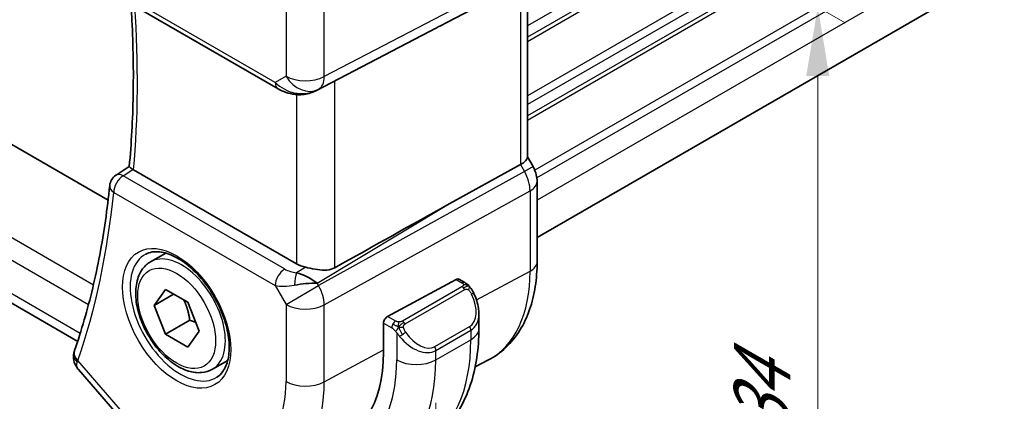
# Model space of a CAD drawing. Units: millimetres. Extents: x 14 to 2205, y 8 to 430.
# Drawn here: x 91 to 127, y 130 to 144 of the extents above; entities that cross this region are included whole.
import ezdxf

# ---------------------------------------------------------------- set-up
doc = ezdxf.new("R2010")
doc.units = ezdxf.units.MM
doc.layers.get('Defpoints').update_dxf_attribs({"lineweight": 25})
for name, color, linetype, lineweight in [('Dimension (ISO)', 7, 'Continuous', 18), ('Visible (ISO)', 7, 'Continuous', 35), ('Visible Narrow (ISO)', 7, 'Continuous', 25)]:
    doc.layers.add(name, color=color, linetype=linetype, lineweight=lineweight)
doc.styles.add('Note Text (TK)', font='txt')
doc.dimstyles.new('Default - Method 1b (TK)', dxfattribs={"dimtxt": 2.5, "dimasz": 2.5, "dimexe": 1, "dimexo": 1.5, "dimgap": 1, "dimtad": 1, "dimtoh": 1, "dimrnd": 1e-08, "dimdsep": 46, "dimtxsty": 'Note Text (TK)', "dimcen": 0.09, "dimdle": 5, "dimclrd": 100, "dimclre": 100, "dimclrt": 7, "dimadec": 1, "dimazin": 1, "dimtfac": 1, "dimtmove": 0, "dimatfit": 3, "dimfxl": 1, "dimtolj": 1, "dimlwd": -1, "dimlwe": -1, "dimarcsym": 0})

# ---------------------------------------------------------------- blocks, each defined once
blk = doc.blocks.new('*D3')
at = {"layer": 'Defpoints', "color": 0}
for p in [(57.639, 159.866), (106.429, 131.867), (106.429, 110.468)]:
    blk.add_point(p, dxfattribs=at)
at = {"layer": 'Dimension (ISO)', "color": 100}
for p, q in [((57.639, 158.134), (57.639, 137.482)), ((59.804, 137.387), (104.264, 111.718)), ((106.429, 130.135), (106.429, 109.313))]:
    blk.add_line(p, q, dxfattribs=at)
for points in [[(60.012, 137.748), (59.595, 137.026), (57.639, 138.637)], [(104.472, 112.079), (104.056, 111.357), (106.429, 110.468)]]:
    blk.add_solid(points, dxfattribs=at)
at = {"layer": 'Dimension (ISO)', "color": 7, "insert": (82.053, 126.874), "char_height": 2.5, "attachment_point": 4, "rotation": 330, "style": 'Note Text (TK)'}
blk.add_mtext('\\A1;{\\Q-30.000;\\W0.816;\\H0.816x;69}', dxfattribs=at)
blk = doc.blocks.new('*D4')
at = {"layer": 'Defpoints', "color": 0}
for p in [(100.419, 155.988), (120.295, 144.512), (100.419, 128.227)]:
    blk.add_point(p, dxfattribs=at)
at = {"layer": 'Dimension (ISO)', "color": 100}
for p, q in [((101.919, 155.122), (121.295, 143.935)), ((120.295, 119.251), (120.295, 142.012)), ((101.919, 127.361), (121.295, 116.174))]:
    blk.add_line(p, q, dxfattribs=at)
for points in [[(119.878, 142.012), (120.711, 142.012), (120.295, 144.512)], [(119.878, 119.251), (120.711, 119.251), (120.295, 116.751)]]:
    blk.add_solid(points, dxfattribs=at)
at = {"layer": 'Dimension (ISO)', "color": 7, "insert": (118.275, 128.935), "char_height": 2.5, "attachment_point": 4, "rotation": 90, "style": 'Note Text (TK)'}
blk.add_mtext('\\A1;{\\Q30.000;\\W0.816;\\H0.816x;34}', dxfattribs=at)

msp = doc.modelspace()

# ---------------------------------------------------------------- linework, layer by layer
at = {"layer": 'Visible (ISO)'}
for p, q in [((153.4862, 161.1868), (110.1082, 136.1425)), ((94.5367, 137.5016), (67.7145, 152.9874)), ((93.4311, 132.3718), (65.3636, 148.5766)), ((109.7546, 145.4967), (109.7546, 139.0498)), ((106.8358, 143.9512), (109.5002, 145.3426)), ((94.8427, 144.927), (100.7057, 141.542)), ((102.1041, 141.4849), (106.1974, 143.6181)), ((109.7546, 139.0729), (109.9596, 138.7178)), ((94.8226, 138.4033), (95.3032, 138.7187)), ((106.8358, 137.3136), (109.5002, 138.7911)), ((109.9596, 138.7178), (109.9596, 138.7178)), ((101.3734, 135.1874), (95.4597, 138.6017)), ((110.1082, 138.1785), (110.1082, 135.2603)), ((96.0764, 135.2581), (96.6278, 135.5764)), ((102.0106, 134.5657), (102.0106, 134.5655)), ((104.6804, 133.2781), (107.1686, 134.6177)), ((107.2721, 134.6256), (107.4806, 134.5051)), ((96.2081, 133.6789), (96.6164, 134.2597)), ((96.9152, 134.0871), (96.2081, 133.6789)), ((96.6164, 134.2597), (97.4329, 133.7883)), ((96.6164, 132.6267), (96.2081, 133.6789)), ((97.4329, 133.7883), (97.8411, 132.7361)), ((107.9948, 133.3553), (107.9948, 132.84)), ((97.5002, 133.137), (96.6164, 132.6267)), ((104.5341, 131.9746), (104.5341, 133.036)), ((97.4329, 132.1553), (96.6164, 132.6267)), ((97.8411, 132.7361), (97.4329, 132.1553)), ((98.3264, 131.361), (98.8778, 131.6793)), ((107.8605, 131.4422), (108.3229, 131.6835)), ((93.459, 131.3458), (95.0856, 129.4675))]:
    msp.add_line(p, q, dxfattribs=at)
msp.add_arc((95.0927, 137.9826), 0.5, 123.26707, 174.19119, dxfattribs=at)
for centre, major_axis, ratio, start_param, end_param in [((81.5371, 131.8943), (35.7764, 17.8747), 0.0182752, 5.463727, 5.4886568), ((101.6507, 142.3763), (-0.9783, -0.5054), 0.9079628, 0.8024304, 1.5873239), ((101.6507, 142.3763), (0.1519, -0.9901), 0.9836509, 0.3275186, 0.3481633), ((108.9546, 138.8585), (0.7971, 0.2136), 0.3178372, 5.3779213, 6.1982261), ((95.0927, 137.9826), (-0.2743, 0.418), 0.5746062, 6.2804205, 6.2831126), ((95.8133, 138.8187), (0.5007, 0.0127), 0.595344, 3.8432012, 3.9135402), ((109.3082, 138.1785), (0.8, 0), 0.5773503, 6.2762497, 6.2831853), ((81.5371, 122.1294), (35.7761, 20.6638), 0.0171245, 0.7755074, 0.9258065), ((102.0806, 135.6242), (-0.9998, -0.0313), 0.5971344, 0.7666829, 1.1714286), ((101.6507, 134.2103), (-0.9536, 0.5611), 0.4448525, 4.4655542, 5.2504478), ((101.6507, 134.2103), (1.0802, 0.119), 0.2288863, 1.0904252, 1.8753187), ((107.1686, 134.4544), (0.1054, 0.17), 0.5971344, 0.0187152, 0.8041134), ((106.9948, 133.8338), (0.7542, -1.0308), 0.6370667, 0.7163953, 0.7190011), ((104.6804, 133.1148), (-0.1054, -0.17), 0.5971344, 3.945706, 5.5165024), ((93.7819, 131.8426), (-0.4849, 0.1219), 0.789105, 0.0036517, 0.0038489), ((93.792, 131.8764), (-0.4727, 0.1631), 0.729929, 0, 0.0032433), ((99.7116, 134.7588), (3.41, -5.9063), 0.5773503, 6.0816592, 7.0685835)]:
    msp.add_ellipse(centre, major_axis=major_axis, ratio=ratio, start_param=start_param, end_param=end_param, dxfattribs=at)
for points, knots in [([(95.3032, 138.718), (95.3426, 139.1392), (95.3742, 139.566), (95.4217, 140.4302), (95.4376, 140.8677), (95.4537, 141.7523), (95.4539, 142.1996), (95.4385, 143.1032), (95.4229, 143.5595), (95.3891, 144.2212), (95.3774, 144.4232), (95.3641, 144.626)], [6.18105422, 6.18105422, 6.18105422, 6.18105422, 6.2217288, 6.2217288, 6.26240337, 6.26240337, 6.30307795, 6.30307795, 6.34375252, 6.34375252, 6.36152608, 6.36152608, 6.36152608, 6.36152608]), ([(101.3253, 141.3351), (101.2117, 141.3496), (101.1003, 141.3764), (100.8929, 141.4467), (100.7951, 141.4905), (100.7055, 141.5422)], [0, 0, 0, 0, 0.034522475, 0.034522475, 0.068711402, 0.068711402, 0.068711402, 0.068711402]), ([(102.1078, 141.4869), (102.0896, 141.4773), (102.0713, 141.4682), (101.997, 141.433), (101.9395, 141.4101), (101.7334, 141.3436), (101.5748, 141.3205), (101.3881, 141.3297), (101.3565, 141.3325), (101.3251, 141.3365)], [0, 0, 0, 0, 0.006197922, 0.006197922, 0.024825886, 0.024825886, 0.071562805, 0.071562805, 0.081096086, 0.081096086, 0.081096086, 0.081096086]), ([(95.4357, 138.6166), (95.4123, 138.6322), (95.3919, 138.646), (95.3573, 138.6702), (95.3433, 138.6804), (95.3158, 138.7019), (95.3028, 138.714), (95.3032, 138.718)], [0, 0, 0, 0, 0.010704734, 0.010704734, 0.021574233, 0.021574233, 0.038375359, 0.038375359, 0.038375359, 0.038375359]), ([(109.9584, 138.7171), (110.0132, 138.6221), (110.0544, 138.5179), (110.0977, 138.3344), (110.1077, 138.2547), (110.1077, 138.1753)], [0, 0, 0, 0, 0.032908398, 0.032908398, 0.056885017, 0.056885017, 0.056885017, 0.056885017]), ([(94.5953, 138.0332), (94.5512, 137.5998), (94.4988, 137.1726), (94.3774, 136.3312), (94.3085, 135.917), (94.1542, 135.1024), (94.0689, 134.702), (93.8822, 133.9156), (93.7807, 133.5297), (93.5619, 132.773), (93.4446, 132.4023), (93.3194, 132.0394)], [0.11050083, 0.11050083, 0.11050083, 0.11050083, 0.15254958, 0.15254958, 0.19459832, 0.19459832, 0.23664707, 0.23664707, 0.27869581, 0.27869581, 0.32074456, 0.32074456, 0.32074456, 0.32074456]), ([(95.9031, 135.5388), (96.0447, 135.6127), (96.215, 135.6428), (96.5799, 135.6005), (96.7652, 135.5427), (97.141, 135.3519), (97.3307, 135.2224), (97.7001, 134.9018), (97.8797, 134.7104), (98.2093, 134.2841), (98.3591, 134.0489), (98.612, 133.5598), (98.715, 133.3059), (98.8637, 132.8076), (98.9095, 132.5632), (98.9414, 132.1111), (98.9279, 131.9034), (98.8485, 131.5438), (98.7825, 131.393), (98.6358, 131.1901), (98.5639, 131.122), (98.4828, 131.0705)], [3.951686, 3.951686, 3.951686, 3.951686, 4.3320719, 4.3320719, 4.6520599, 4.6520599, 4.9590237, 4.9590237, 5.2674622, 5.2674622, 5.5779245, 5.5779245, 5.8888193, 5.8888193, 6.1983829, 6.1983829, 6.5056111, 6.5056111, 6.8153699, 6.8153699, 7.0438882, 7.0438882, 7.0438882, 7.0438882]), ([(98.3264, 131.361), (98.2049, 131.2908), (98.0675, 131.2496), (97.7708, 131.2246), (97.611, 131.2454), (97.2731, 131.3485), (97.0948, 131.4388), (96.7456, 131.6794), (96.5751, 131.8321), (96.2629, 132.1802), (96.121, 132.3753), (95.8779, 132.789), (95.7766, 133.0074), (95.6238, 133.4484), (95.5724, 133.6711), (95.5274, 134.1021), (95.5341, 134.3104), (95.6127, 134.6875), (95.6832, 134.858), (95.8668, 135.1048), (95.9644, 135.1935), (96.0764, 135.2581)], [2.3561945, 2.3561945, 2.3561945, 2.3561945, 2.6212253, 2.6212253, 2.9101907, 2.9101907, 3.2382365, 3.2382365, 3.5772994, 3.5772994, 3.913763, 3.913763, 4.248615, 4.248615, 4.5848434, 4.5848434, 4.9238487, 4.9238487, 5.2535418, 5.2535418, 5.4977871, 5.4977871, 5.4977871, 5.4977871]), ([(110.1082, 135.2603), (110.1082, 134.9508), (110.0865, 134.6492), (109.9969, 134.068), (109.929, 133.7883), (109.7435, 133.2578), (109.6259, 133.0069), (109.3384, 132.5445), (109.1683, 132.3331), (108.779, 131.9642), (108.5599, 131.8071), (108.3229, 131.6835)], [0, 0, 0, 0, 0.16201868, 0.16201868, 0.32403735, 0.32403735, 0.48605603, 0.48605603, 0.64807471, 0.64807471, 0.81009339, 0.81009339, 0.81009339, 0.81009339]), ([(102.7626, 135.0419), (102.6817, 134.9968), (102.584, 134.9695), (102.3674, 134.9514), (102.2473, 134.9613), (102.022, 134.9944), (101.8878, 135.0227), (101.7557, 135.0517), (101.7324, 135.0568), (101.709, 135.0619)], [-0.52708201, -0.52708201, -0.52708201, -0.52708201, -0.49414897, -0.49414897, -0.45917691, -0.45917691, -0.42488566, -0.42488566, -0.41759708, -0.41759708, -0.41759708, -0.41759708]), ([(107.4806, 134.5051), (107.5011, 134.4933), (107.5199, 134.4807), (107.5587, 134.453), (107.5796, 134.4372), (107.6212, 134.4006), (107.642, 134.3793), (107.6617, 134.3561)], [0, 0, 0, 0, 0.007807193, 0.007807193, 0.016643535, 0.016643535, 0.025839329, 0.025839329, 0.025839329, 0.025839329]), ([(107.6617, 134.3561), (107.6684, 134.3483), (107.6753, 134.34), (107.691, 134.32), (107.6998, 134.3079), (107.7337, 134.2585), (107.7566, 134.2196), (107.7894, 134.1582), (107.8003, 134.1361), (107.811, 134.1139)], [0, 0, 0, 0, 0.003167833, 0.003167833, 0.007657944, 0.007657944, 0.021147109, 0.021147109, 0.028544801, 0.028544801, 0.028544801, 0.028544801]), ([(107.8111, 134.1137), (107.8932, 133.9421), (107.9531, 133.7572), (107.9896, 133.5071), (107.995, 133.4405), (107.995, 133.3747)], [0, 0, 0, 0, 0.057141126, 0.057141126, 0.077735654, 0.077735654, 0.077735654, 0.077735654]), ([(107.9948, 132.84), (107.9948, 132.4741), (107.97, 132.1171), (107.8673, 131.4278), (107.7894, 131.0954), (107.5769, 130.4628), (107.4421, 130.1626), (107.1124, 129.6057), (106.9173, 129.3491), (106.4693, 128.8958), (106.2164, 128.6994), (105.9415, 128.5407)], [4.71238898, 4.71238898, 4.71238898, 4.71238898, 4.86946861, 4.86946861, 5.02654825, 5.02654825, 5.18362788, 5.18362788, 5.34070751, 5.34070751, 5.49778714, 5.49778714, 5.49778714, 5.49778714]), ([(93.4369, 131.3747), (93.3804, 131.4464), (93.3338, 131.5295), (93.281, 131.7016), (93.2718, 131.7914), (93.2846, 131.9063), (93.2898, 131.9349), (93.2968, 131.9629)], [0.00389319, 0.00389319, 0.00389319, 0.00389319, 0.033260632, 0.033260632, 0.060443289, 0.060443289, 0.069486543, 0.069486543, 0.069486543, 0.069486543])]:
    msp.add_open_spline(points, degree=3, knots=knots, dxfattribs=at)
for points in [[(100.7416, 134.7988), (100.7416, 134.7987), (100.7416, 134.7987), (100.7417, 134.7986)], [(100.8191, 134.371), (100.8191, 134.3709), (100.8191, 134.3708), (100.8191, 134.3707)], [(93.2968, 131.963), (93.302, 131.9836), (93.308, 132.0039), (93.3146, 132.0241)], [(93.4591, 131.3459), (93.459, 131.346), (93.459, 131.3461), (93.4589, 131.3461)]]:
    msp.add_open_spline(points, degree=3, dxfattribs=at)
for points, weights in [([(97.2811, 133.8759), (97.4387, 133.561), (97.5002, 133.137)], [1.06693608051, 1.10573231101, 1]), ([(97.5002, 133.137), (97.6173, 133.0997), (97.7152, 133.0605)], [1, 1.0307196426, 1.04923898582])]:
    msp.add_rational_spline(points, weights, degree=2, dxfattribs=at)
at = {"layer": 'Visible Narrow (ISO)'}
for p, q in [((153.5423, 169.104), (109.7546, 143.8231)), ((153.5423, 168.6957), (109.7546, 143.4149)), ((153.5423, 168.5324), (109.7546, 143.2516)), ((153.5423, 166.5728), (109.7546, 141.292)), ((153.5423, 166.2462), (109.7546, 140.9654)), ((153.5423, 165.838), (109.7546, 140.5571)), ((153.5423, 165.6747), (109.7546, 140.3938)), ((153.5423, 163.7151), (110.0219, 138.5886)), ((153.5423, 163.3885), (110.0989, 138.3064)), ((153.5423, 162.572), (110.1082, 137.4953)), ((94.0008, 134.4162), (64.7979, 151.2765)), ((64.5431, 150.6216), (93.8269, 133.7146)), ((93.5226, 132.6573), (64.9795, 149.1366)), ((109.8538, 145.8847), (102.3843, 141.9838)), ((100.6022, 141.7709), (94.7392, 145.1559)), ((102.1773, 141.5263), (109.6468, 145.4272)), ((109.5002, 145.3426), (109.5002, 138.7911)), ((100.9952, 144.7955), (100.9952, 141.9978)), ((102.3843, 141.9838), (102.3843, 144.7815)), ((106.8358, 143.9512), (102.1257, 141.4965)), ((100.9952, 141.9978), (100.6022, 141.7709)), ((102.7626, 135.0419), (102.7626, 141.8281)), ((101.3734, 141.3313), (101.3734, 135.1874)), ((102.1257, 141.4965), (102.1773, 141.5263)), ((109.5002, 138.7911), (109.6468, 138.5372)), ((109.9596, 138.7178), (109.6468, 138.5372)), ((95.0804, 138.3834), (95.4357, 138.6166)), ((100.9434, 134.9984), (95.0804, 138.3834)), ((109.6468, 138.5372), (102.1773, 134.3952)), ((94.7392, 137.7784), (100.6022, 134.3934)), ((102.3843, 133.6987), (109.8538, 137.8407)), ((109.8538, 137.8407), (109.8538, 134.9225)), ((102.1257, 134.4846), (106.8358, 137.3136)), ((101.709, 135.0619), (101.3764, 134.8621)), ((107.9076, 133.8747), (109.8538, 134.9225)), ((100.6022, 134.3934), (100.9952, 133.7127)), ((100.9952, 133.7127), (102.1773, 134.3952)), ((101.9569, 134.6002), (101.9569, 134.5999)), ((102.1773, 134.3952), (102.1257, 134.4846)), ((107.1686, 134.6177), (107.3806, 134.4952)), ((107.3787, 134.3541), (105.221, 133.1083)), ((105.321, 133.0027), (107.4787, 134.2485)), ((100.9952, 133.7127), (100.9952, 130.915)), ((102.3843, 130.901), (102.3843, 133.6987)), ((104.5341, 133.036), (104.835, 132.8622)), ((104.9765, 133.1072), (104.6804, 133.2781)), ((105.0149, 132.6816), (105.0149, 131.6969)), ((107.6605, 132.9118), (106.3877, 132.1769)), ((106.4291, 132.0376), (107.7019, 132.7724)), ((107.7019, 132.7724), (107.7019, 132.4318)), ((106.4291, 131.6969), (107.7019, 132.4318)), ((102.3843, 130.901), (104.5341, 132.0585)), ((106.4291, 131.6969), (106.4291, 132.0376)), ((95.1344, 129.7139), (93.4385, 131.6722))]:
    msp.add_line(p, q, dxfattribs=at)
for centre, major_axis, ratio, start_param, end_param in [((66.6544, 158.4984), (-20.4664, 35.4489), 0.5773503, 3.8291136, 4.0079595), ((101.7023, 142.4061), (0.5, -0.866), 0.8164966, 4.712389, 6.2482787), ((101.7023, 142.4061), (-1, 0), 0.5773503, 0.7853982, 2.3212879), ((101.7023, 142.4061), (0.4629, -0.8864), 0.5651364, 0.0244258, 0.8093194), ((100.9557, 141.975), (-0.25, -0.433), 0.5773503, 5.4977871, 6.2823706), ((101.2969, 142.172), (-0.9633, 0.5048), 0.6782561, 1.1651257, 1.9161219), ((101.3887, 141.831), (-0.0635, -0.496), 0.1438639, 5.8425822, 6.2793813), ((95.0927, 137.9826), (0.25, 0.433), 0.5773503, 0.8203047, 2.3561945), ((95.0927, 137.9826), (-0.2743, 0.418), 0.5746062, 5.4654104, 6.2804205), ((109.1667, 138.2601), (0.4879, -0.8729), 0.5543048, 0.7934943, 1.5783879), ((95.0927, 137.9826), (-0.4974, 0.0506), 0.6374969, 0, 0.8471023), ((109.3082, 138.1785), (0.8, 0), 0.5773503, 5.4628806, 6.2762497), ((65.9473, 158.0902), (-20.4839, 35.4791), 0.5773503, 3.6062463, 3.81649), ((97.1611, 133.2863), (1.2903, -2.2348), 0.5773503, 3.1168974, 6.3078805), ((97.2014, 133.3095), (1.125, -1.9486), 0.5773503, 0, 3.1415927), ((109.3082, 135.2603), (0.8, 0), 0.5773503, 5.4628806, 6.2831853), ((100.9557, 134.5976), (-0.25, -0.433), 0.5773503, 3.9618974, 5.4977871), ((99.853, 134.8405), (-0.725, 1.2557), 0.5773503, 4.3890605, 4.3892631), ((101.2846, 135.2239), (-0.5988, 0.1612), 0.5493322, 1.1187689, 1.8697651), ((101.3887, 134.4612), (-0.0475, -0.4977), 0.1664336, 3.792105, 4.8303599), ((104.9245, 137.7685), (3.4855, -6.0371), 0.5773503, 6.2584901, 7.0685835), ((101.2969, 134.8231), (1.0188, 0.22), 0.3889471, 3.8814027, 4.6323989), ((101.7023, 134.121), (-0.485, 0.8745), 0.5484459, 3.936977, 4.7218706), ((107.3806, 134.3319), (0.1, 0.1732), 0.5773503, 0, 0.7853982), ((99.853, 134.8405), (-0.725, 1.2557), 0.5773503, 4.0271451, 4.0273386), ((107.3787, 134.1908), (-0.1, 0.1732), 0.5773503, 5.1050881, 5.4977871), ((107.3787, 134.1908), (-0.1, 0.1732), 0.5773503, 4.712389, 5.1050881), ((107.0948, 133.8916), (0.5657, -0.9798), 0.5773503, 0, 1.4375338), ((107.6307, 134.0274), (0.1804, 0.0863), 0.0544843, 0.2190708, 0.9574235), ((107.6307, 134.0274), (0.1804, 0.0863), 0.0544843, 0.0019437, 0.2190708), ((101.7023, 134.121), (1, 0), 0.5773503, 3.9269908, 5.4628806), ((106.9948, 133.8338), (0.7542, -1.0308), 0.6370667, 6.2141823, 6.9995806), ((104.9765, 132.9439), (0.1, 0.1732), 0.5773503, 1.5707963, 2.3561945), ((104.9765, 132.9439), (0.1, 0.1732), 0.5773503, 0.7853982, 1.5707963), ((105.221, 132.945), (0.1, -0.1732), 0.5773503, 1.9634954, 2.3561945), ((105.221, 132.945), (0.1, -0.1732), 0.5773503, 1.5707963, 1.9634954), ((105.2365, 132.6451), (-0.165, -0.1131), 0.0544843, 0.7074638, 1.4458165), ((105.2365, 132.6451), (-0.165, -0.1131), 0.0544843, 1.4458165, 2.1841691), ((105.822, 133.1567), (0.5657, -0.9798), 0.5773503, 4.8456515, 6.2831853), ((107.5605, 132.8541), (0.1, -0.1732), 0.5773503, 0.7853982, 1.5707963), ((106.9948, 132.84), (1, 0), 0.5773503, 5.4977871, 6.2831853), ((105.722, 133.099), (0.7542, -1.0308), 0.6370667, 4.7766485, 6.2141823), ((101.6915, 135.9019), (4.25, -7.3612), 0.5773503, 0, 0.7853982), ((93.7819, 131.8426), (-0.4849, 0.1219), 0.789105, 0.0038494, 0.9254315), ((93.792, 131.8764), (-0.4727, 0.1631), 0.729929, 0.0032433, 1.0059455), ((106.2877, 132.1192), (0.1, -0.1732), 0.5773503, 0.7853982, 1.5707963), ((94.1332, 132.0988), (0.7152, 0.7057), 0.2992726, 2.4820914, 2.5895692), ((99.7116, 134.7588), (3.75, -6.4952), 0.5773503, 5.7964687, 7.0685835), ((100.4187, 135.1671), (4.25, -7.3612), 0.5773503, 0, 0.7853982), ((105.722, 132.1052), (1, 0), 0.5773503, 3.9269908, 5.4977871), ((97.0246, 133.2075), (2.8076, -4.863), 0.5773503, 5.4977871, 7.0685835), ((97.707, 133.6015), (3.3073, -5.7285), 0.5773503, 6.2584901, 7.0685835), ((101.7023, 131.3233), (1, 0), 0.5773503, 3.9269908, 5.4628806)]:
    msp.add_ellipse(centre, major_axis=major_axis, ratio=ratio, start_param=start_param, end_param=end_param, dxfattribs=at)
for major_axis in [(-1.3902, 2.4079), (1, -1.7321)]:
    msp.add_ellipse((97.0246, 133.2075), major_axis=major_axis, ratio=0.5773503, dxfattribs=at)
for points, knots in [([(107.4375, 134.4249), (107.4372, 134.4154), (107.4343, 134.4057), (107.429, 134.3967), (107.4239, 134.3879), (107.4164, 134.3798), (107.4074, 134.3727), (107.4064, 134.3719), (107.4053, 134.371), (107.4042, 134.3702), (107.3961, 134.3642), (107.3872, 134.359), (107.3787, 134.3541)], [0.5, 0.5, 0.5, 0.5, 0.6699894, 0.6699894, 0.6699894, 0.83656608, 0.83656608, 0.83656608, 0.85622576, 0.85622576, 0.85622576, 1, 1, 1, 1]), ([(107.3806, 134.4952), (107.3863, 134.492), (107.3921, 134.4886), (107.3978, 134.4848), (107.4034, 134.4811), (107.4088, 134.477), (107.4138, 134.4725), (107.4188, 134.4679), (107.4232, 134.463), (107.4268, 134.4579), (107.4305, 134.4527), (107.4332, 134.4473), (107.435, 134.4419), (107.4368, 134.4362), (107.4376, 134.4305), (107.4375, 134.4249)], [0, 0, 0, 0, 0.10026775, 0.10026775, 0.10026775, 0.19847065, 0.19847065, 0.19847065, 0.29651622, 0.29651622, 0.29651622, 0.39628078, 0.39628078, 0.39628078, 0.5, 0.5, 0.5, 0.5]), ([(107.4787, 134.2485), (107.4915, 134.2559), (107.5047, 134.2634), (107.519, 134.2669), (107.5331, 134.2704), (107.5483, 134.2701), (107.5641, 134.2656), (107.5809, 134.2608), (107.5984, 134.2514), (107.6141, 134.2399)], [0, 0, 0, 0, 0.16464555, 0.16464555, 0.16464555, 0.3268563, 0.3268563, 0.3268563, 0.5, 0.5, 0.5, 0.5]), ([(107.6141, 134.2399), (107.624, 134.2327), (107.6338, 134.2242), (107.6435, 134.2146), (107.6529, 134.2052), (107.6623, 134.1948), (107.6713, 134.1834), (107.6798, 134.1727), (107.6877, 134.1616), (107.6949, 134.1505), (107.7022, 134.1391), (107.7088, 134.1279), (107.7147, 134.1169), (107.7206, 134.1059), (107.7258, 134.0952), (107.7307, 134.0851)], [0.5, 0.5, 0.5, 0.5, 0.60524772, 0.60524772, 0.60524772, 0.707891, 0.707891, 0.707891, 0.80414857, 0.80414857, 0.80414857, 0.90207429, 0.90207429, 0.90207429, 1, 1, 1, 1]), ([(107.6335, 134.3721), (107.6452, 134.3695), (107.6543, 134.3647), (107.6616, 134.3562), (107.6617, 134.3561)], [0, 0, 0, 0, 0.33333333, 0.33440187, 0.33440187, 0.33440187, 0.33440187]), ([(105.0988, 133.0744), (105.0905, 133.0744), (105.0822, 133.0747), (105.074, 133.0754), (105.0658, 133.0762), (105.0577, 133.0772), (105.05, 133.0787), (105.0423, 133.0801), (105.0349, 133.0819), (105.028, 133.0839), (105.0211, 133.0859), (105.0147, 133.0882), (105.0086, 133.0908), (105.0073, 133.0913), (105.0059, 133.0919), (105.0046, 133.0925), (105, 133.0945), (104.9957, 133.0966), (104.9915, 133.0988), (104.9862, 133.1016), (104.9813, 133.1044), (104.9765, 133.1072)], [0.5, 0.5, 0.5, 0.5, 0.58502424, 0.58502424, 0.58502424, 0.66947181, 0.66947181, 0.66947181, 0.75324782, 0.75324782, 0.75324782, 0.83626522, 0.83626522, 0.83626522, 0.85443497, 0.85443497, 0.85443497, 0.91835525, 0.91835525, 0.91835525, 1, 1, 1, 1]), ([(105.221, 133.1083), (105.2169, 133.1059), (105.2128, 133.1036), (105.2083, 133.1012), (105.2039, 133.0988), (105.1992, 133.0965), (105.1941, 133.0942), (105.1891, 133.092), (105.1837, 133.0898), (105.1779, 133.0877), (105.1722, 133.0857), (105.1661, 133.0838), (105.1598, 133.0822), (105.1535, 133.0805), (105.147, 133.0791), (105.1403, 133.0779), (105.1336, 133.0768), (105.1267, 133.0759), (105.1199, 133.0753), (105.1128, 133.0747), (105.1058, 133.0744), (105.0988, 133.0744)], [0, 0, 0, 0, 0.07187067, 0.07187067, 0.07187067, 0.14250295, 0.14250295, 0.14250295, 0.21256871, 0.21256871, 0.21256871, 0.28268769, 0.28268769, 0.28268769, 0.35348445, 0.35348445, 0.35348445, 0.42564648, 0.42564648, 0.42564648, 0.5, 0.5, 0.5, 0.5]), ([(105.261, 132.8807), (105.2601, 132.8893), (105.2597, 132.8979), (105.2599, 132.9062), (105.2601, 132.9144), (105.2609, 132.9224), (105.2623, 132.9299), (105.2636, 132.9373), (105.2656, 132.9443), (105.2681, 132.9506), (105.2707, 132.957), (105.2738, 132.9627), (105.2773, 132.9677), (105.2806, 132.9724), (105.2842, 132.9764), (105.2882, 132.9802), (105.293, 132.9847), (105.2987, 132.989), (105.3045, 132.9928), (105.3099, 132.9963), (105.3153, 132.9995), (105.321, 133.0027)], [0.5, 0.5, 0.5, 0.5, 0.57172447, 0.57172447, 0.57172447, 0.6426242, 0.6426242, 0.6426242, 0.71336021, 0.71336021, 0.71336021, 0.78457822, 0.78457822, 0.78457822, 0.85049403, 0.85049403, 0.85049403, 0.92879556, 0.92879556, 0.92879556, 1, 1, 1, 1]), ([(104.835, 132.8622), (104.8399, 132.8594), (104.849, 132.8533), (104.8606, 132.844), (104.8681, 132.838), (104.8766, 132.8309), (104.8858, 132.823), (104.8937, 132.816), (104.9021, 132.8085), (104.9105, 132.8004), (104.9186, 132.7926), (104.9267, 132.7843), (104.9346, 132.7758), (104.9426, 132.7672), (104.9505, 132.7584), (104.958, 132.7498), (104.9661, 132.7404), (104.9739, 132.7313), (104.9809, 132.723)], [0, 0, 0, 0, 0.19035453, 0.19035453, 0.19035453, 0.31386322, 0.31386322, 0.31386322, 0.42140608, 0.42140608, 0.42140608, 0.52396797, 0.52396797, 0.52396797, 0.62813475, 0.62813475, 0.62813475, 0.74172688, 0.74172688, 0.74172688, 0.74172688]), ([(104.9809, 132.723), (104.9883, 132.7144), (104.9949, 132.7065), (105.0004, 132.6998), (105.0069, 132.6918), (105.0119, 132.6855), (105.0149, 132.6816)], [0.74172688, 0.74172688, 0.74172688, 0.74172688, 0.86054632, 0.86054632, 0.86054632, 1, 1, 1, 1]), ([(105.0149, 132.6816), (105.0158, 132.6804), (105.0174, 132.6784), (105.0194, 132.6758), (105.0238, 132.6701), (105.0303, 132.6613), (105.0381, 132.6511), (105.0439, 132.6436), (105.0504, 132.6352), (105.0571, 132.6266), (105.0635, 132.6185), (105.07, 132.6101), (105.0763, 132.6021), (105.0831, 132.5933), (105.0898, 132.585), (105.0956, 132.5777), (105.1052, 132.5657), (105.1125, 132.5566), (105.1151, 132.5533)], [0.00000014, 0.00000014, 0.00000014, 0.00000014, 0.09424462, 0.09424462, 0.09424462, 0.29608497, 0.29608497, 0.29608497, 0.44613462, 0.44613462, 0.44613462, 0.58843853, 0.58843853, 0.58843853, 0.74422937, 0.74422937, 0.74422937, 1, 1, 1, 1]), ([(105.3365, 132.7029), (105.332, 132.7094), (105.3275, 132.7161), (105.3229, 132.7232), (105.3183, 132.7303), (105.3137, 132.7378), (105.3091, 132.7458), (105.3045, 132.7539), (105.2999, 132.7624), (105.2956, 132.7713), (105.2912, 132.7802), (105.287, 132.7894), (105.2832, 132.7987), (105.2793, 132.8081), (105.2759, 132.8174), (105.2729, 132.8267), (105.2699, 132.836), (105.2674, 132.8451), (105.2654, 132.8541), (105.2634, 132.8631), (105.262, 132.872), (105.261, 132.8807)], [0, 0, 0, 0, 0.071275, 0.071275, 0.071275, 0.14246065, 0.14246065, 0.14246065, 0.21364074, 0.21364074, 0.21364074, 0.28489899, 0.28489899, 0.28489899, 0.35632005, 0.35632005, 0.35632005, 0.42799051, 0.42799051, 0.42799051, 0.5, 0.5, 0.5, 0.5])]:
    msp.add_open_spline(points, degree=3, knots=knots, dxfattribs=at)
for points in [[(107.6335, 134.3721), (107.617, 134.3856), (107.5845, 134.4067), (107.5129, 134.4272), (107.4607, 134.4275), (107.4375, 134.4249)], [(107.6335, 134.3721), (107.6306, 134.3786), (107.6232, 134.3916), (107.6051, 134.4131), (107.576, 134.4396), (107.5307, 134.4736), (107.4978, 134.4952), (107.4806, 134.5051)], [(107.6335, 134.3721), (107.6218, 134.3747), (107.5947, 134.3756), (107.5172, 134.3556), (107.4587, 134.3253), (107.4328, 134.3104)], [(107.6335, 134.3721), (107.6383, 134.3613), (107.6437, 134.3402), (107.6347, 134.2954), (107.621, 134.2586), (107.6141, 134.2399)], [(107.6335, 134.3721), (107.6434, 134.364), (107.663, 134.3459), (107.6941, 134.3088), (107.7301, 134.2563), (107.7723, 134.184), (107.7946, 134.1376), (107.8057, 134.1138)], [(105.085, 132.9004), (105.0765, 132.9023), (105.0593, 132.9067), (105.0315, 132.916), (104.9997, 132.9294), (104.9613, 132.9489), (104.9176, 132.9753), (104.8908, 132.9934), (104.8765, 133.0016)], [(105.085, 132.9004), (105.0813, 132.9212), (105.0778, 132.9592), (105.0838, 133.0245), (105.0944, 133.061), (105.0988, 133.0744)], [(105.085, 132.9004), (105.0907, 132.9076), (105.1026, 132.9222), (105.1228, 132.9447), (105.1464, 132.9688), (105.1748, 132.995), (105.2085, 133.0223), (105.2431, 133.0463), (105.264, 133.0582), (105.2751, 133.0646)], [(105.085, 132.9004), (105.0716, 132.8834), (105.0478, 132.8502), (105.0106, 132.7817), (104.9881, 132.7391), (104.9809, 132.723)], [(105.085, 132.9004), (105.102, 132.8966), (105.1346, 132.8912), (105.197, 132.8874), (105.2414, 132.8839), (105.261, 132.8807)], [(105.085, 132.9004), (105.0866, 132.8914), (105.0905, 132.8731), (105.0992, 132.8427), (105.1121, 132.8074), (105.1308, 132.7654), (105.1571, 132.716), (105.1893, 132.6657), (105.2108, 132.6372), (105.2221, 132.6221)], [(93.4589, 131.3461), (93.3996, 131.4154), (93.3765, 131.5059), (93.4134, 131.6102)]]:
    msp.add_open_spline(points, degree=3, dxfattribs=at)

# ---------------------------------------------------------------- dimensions: what is measured, and where the dimension line sits
at = {"layer": 'Dimension (ISO)', "color": 100}
for base, p1, p2, angle, text, override, picture, middle in [((106.4291, 110.468), (57.6388, 159.8661), (106.4291, 131.8673), 150, '{\\Q-30.000;\\W0.816;\\H0.816x;<>}', {"dimtoh": 0, "dimdec": 2, "dimlfac": 1.226599, "dimtp": 0, "dimtm": 0, "dimtdec": 2, "dimtofl": 0, "dimatfit": 1}, '*D3', (82.0339, 124.5526)), ((120.2947, 144.5123), (100.4187, 128.2268), (100.4187, 155.9877), 270, '{\\Q30.000;\\W0.816;\\H0.816x;<>}', {"dimtoh": 0, "dimdec": 2, "dimlfac": 1.224745, "dimtp": 0, "dimtm": 0, "dimtdec": 2, "dimtofl": 0, "dimatfit": 1}, '*D4', (120.2947, 130.6319))]:
    dim = msp.add_linear_dim(base=base, p1=p1, p2=p2, angle=angle, text=text, dimstyle='Default - Method 1b (TK)', override=override, dxfattribs=at)
    dim.commit()
    dim.dimension.update_dxf_attribs({"geometry": picture, "text_midpoint": middle, "dimtype": 160})

doc.saveas('drawing.dxf')
